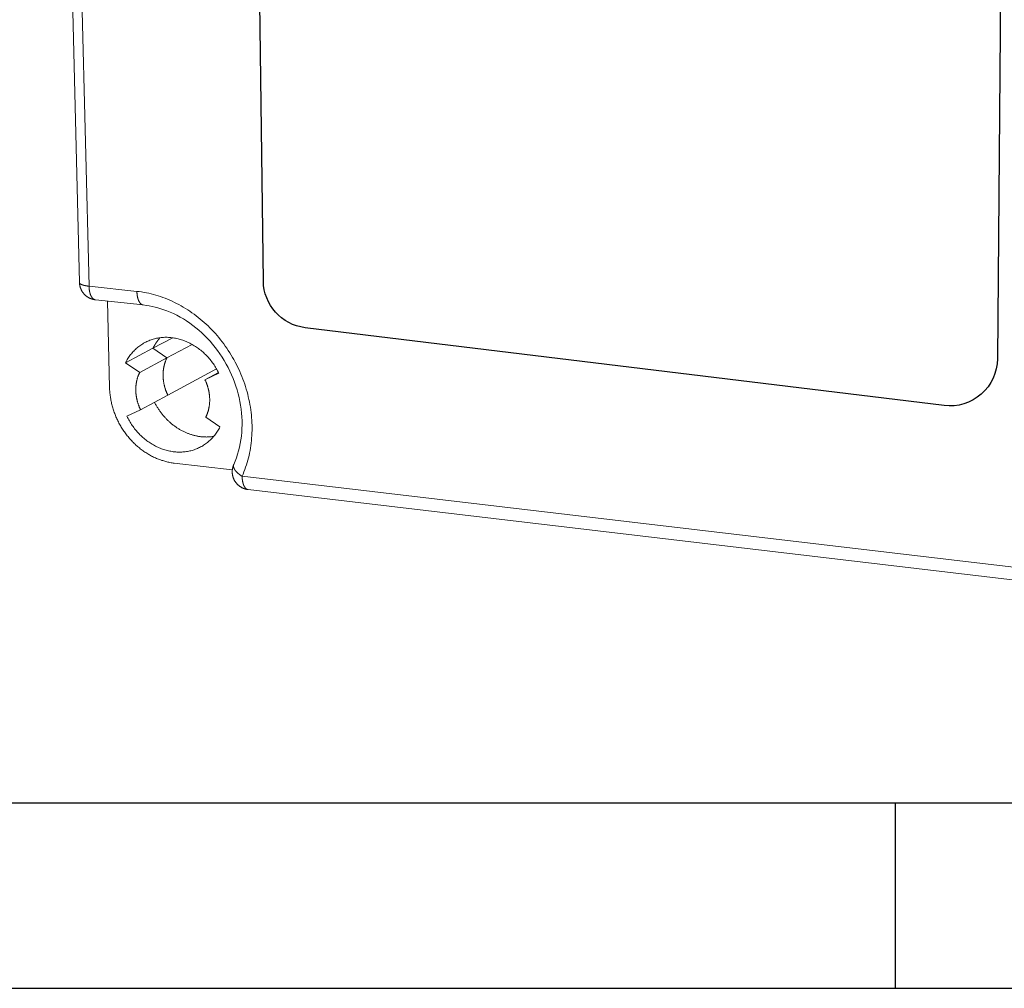
# Model space of a CAD drawing. Units: millimetres. Extents: x 701 to 1153, y 700 to 999.
# Drawn here: x 780 to 836, y 700 to 755 of the extents above; entities that cross this region are included whole.
import ezdxf

# ---------------------------------------------------------------- set-up
doc = ezdxf.new("R2010")
doc.units = ezdxf.units.MM

msp = doc.modelspace()

# ---------------------------------------------------------------- linework, layer by layer
at = {"color": 0, "linetype": 'Continuous', "lineweight": 0, "extrusion": (-0.379918, -0.202487, 0.902586)}
for p, q in [((783.622, 739.779), (782.522, 784.405)), ((784.16, 739.57), (783.07, 784.282)), ((786.855, 739.28), (784.16, 739.57)), ((784.521, 738.806), (787.211, 738.514)), ((785.201, 738.732), (785.317, 733.862)), ((788.883, 736.667), (787.758, 736.074)), ((786.218, 735.262), (787.758, 736.074)), ((787.758, 736.074), (788.547, 735.538)), ((788.547, 735.538), (787.758, 736.074)), ((789.967, 736.293), (788.547, 735.538)), ((787.012, 734.722), (788.547, 735.538)), ((786.218, 735.262), (787.012, 734.722)), ((791.332, 734.929), (788.593, 733.444)), ((790.686, 734.31), (791.444, 734.722)), ((790.686, 734.31), (791.467, 734.675)), ((787.06, 732.613), (788.593, 733.444)), ((787.06, 732.613), (786.288, 732.252)), ((791.529, 731.65), (790.73, 732.193)), ((788.952, 729.613), (792.226, 729.229)), ((836.361, 723.746), (792.778, 728.87)), ((836.614, 722.981), (793.11, 728.128))]:
    msp.add_line(p, q, dxfattribs=at)
for p, q in [((725.104, 710.501), (1142.915, 710.501)), ((725.104, 710.501), (829.557, 710.501)), ((829.557, 700.056), (829.557, 710.501)), ((700.731, 700.056), (1153.361, 700.056))]:
    msp.add_line(p, q)
msp.add_lwpolyline([(796.26, 783.894), (833.117, 781.878, -0.400659), (835.648, 779.182), (835.293, 735.486, -0.447788), (832.291, 732.849), (796.326, 737.236, -0.375382), (793.973, 739.86), (793.436, 781.185, -0.43416)], format="xyb", close=True)
at = {"color": 0, "linetype": 'Continuous', "lineweight": 0}
for points in [[(784.16, 739.57), (784.15, 739.571), (784.14, 739.572), (784.13, 739.573), (784.12, 739.574), (784.11, 739.575), (784.1, 739.577), (784.091, 739.578), (784.081, 739.579), (784.071, 739.581), (784.062, 739.582), (784.052, 739.583), (784.043, 739.585), (784.034, 739.586), (784.025, 739.588), (784.015, 739.589), (784.006, 739.591), (783.997, 739.592), (783.989, 739.594), (783.98, 739.596), (783.971, 739.597), (783.962, 739.599), (783.954, 739.601), (783.945, 739.602), (783.937, 739.604), (783.929, 739.606), (783.921, 739.608), (783.913, 739.61), (783.905, 739.611), (783.897, 739.613), (783.889, 739.615), (783.881, 739.617), (783.874, 739.619), (783.866, 739.621), (783.859, 739.623), (783.851, 739.625), (783.844, 739.627), (783.837, 739.629), (783.83, 739.631), (783.823, 739.634), (783.816, 739.636), (783.81, 739.638), (783.803, 739.64), (783.796, 739.642), (783.79, 739.645), (783.784, 739.647), (783.778, 739.649), (783.772, 739.651), (783.766, 739.654), (783.76, 739.656), (783.754, 739.658), (783.749, 739.661), (783.743, 739.663), (783.738, 739.666), (783.732, 739.668), (783.727, 739.67), (783.722, 739.673), (783.717, 739.675), (783.713, 739.678), (783.708, 739.68), (783.703, 739.683), (783.699, 739.685), (783.695, 739.688), (783.69, 739.691), (783.686, 739.693), (783.682, 739.696), (783.679, 739.698), (783.675, 739.701), (783.671, 739.704), (783.668, 739.706), (783.664, 739.709), (783.661, 739.712), (783.658, 739.714), (783.655, 739.717), (783.652, 739.72), (783.65, 739.723), (783.647, 739.725), (783.645, 739.728), (783.642, 739.731), (783.64, 739.734), (783.638, 739.736), (783.636, 739.739), (783.634, 739.742), (783.633, 739.745), (783.631, 739.748), (783.63, 739.75), (783.628, 739.753), (783.627, 739.756), (783.626, 739.759), (783.625, 739.762), (783.624, 739.765), (783.624, 739.768), (783.623, 739.77), (783.623, 739.773), (783.623, 739.776), (783.622, 739.779)], [(784.521, 738.806), (784.506, 738.807), (784.491, 738.809), (784.476, 738.812), (784.461, 738.814), (784.446, 738.817), (784.431, 738.82), (784.416, 738.823), (784.401, 738.826), (784.386, 738.83), (784.371, 738.833), (784.356, 738.837), (784.342, 738.842), (784.327, 738.846), (784.313, 738.851), (784.298, 738.856), (784.284, 738.861), (784.269, 738.866), (784.255, 738.872), (784.241, 738.877), (784.227, 738.883), (784.213, 738.89), (784.199, 738.896), (784.186, 738.903), (784.172, 738.909), (784.158, 738.916), (784.145, 738.924), (784.132, 738.931), (784.118, 738.939), (784.105, 738.946), (784.092, 738.954), (784.08, 738.963), (784.067, 738.971), (784.054, 738.98), (784.042, 738.988), (784.029, 738.997), (784.017, 739.006), (784.005, 739.016), (783.993, 739.025), (783.982, 739.035), (783.97, 739.045), (783.959, 739.055), (783.947, 739.065), (783.936, 739.075), (783.925, 739.086), (783.914, 739.097), (783.904, 739.107), (783.893, 739.118), (783.883, 739.13), (783.873, 739.141), (783.863, 739.152), (783.853, 739.164), (783.843, 739.176), (783.834, 739.188), (783.825, 739.2), (783.816, 739.212), (783.807, 739.224), (783.798, 739.237), (783.789, 739.249), (783.781, 739.262), (783.773, 739.275), (783.765, 739.288), (783.757, 739.301), (783.75, 739.314), (783.742, 739.328), (783.735, 739.341), (783.728, 739.355), (783.722, 739.368), (783.715, 739.382), (783.709, 739.396), (783.703, 739.41), (783.697, 739.424), (783.691, 739.438), (783.686, 739.452), (783.681, 739.466), (783.676, 739.481), (783.671, 739.495), (783.666, 739.51), (783.662, 739.524), (783.658, 739.539), (783.654, 739.554), (783.65, 739.568), (783.647, 739.583), (783.643, 739.598), (783.64, 739.613), (783.638, 739.628), (783.635, 739.643), (783.633, 739.658), (783.631, 739.673), (783.629, 739.688), (783.627, 739.703), (783.626, 739.718), (783.625, 739.733), (783.624, 739.749), (783.623, 739.764), (783.622, 739.779)], [(784.521, 738.806), (784.515, 738.806), (784.509, 738.807), (784.503, 738.809), (784.496, 738.81), (784.49, 738.811), (784.484, 738.813), (784.478, 738.815), (784.472, 738.817), (784.466, 738.819), (784.46, 738.821), (784.454, 738.824), (784.448, 738.827), (784.443, 738.83), (784.437, 738.833), (784.431, 738.836), (784.425, 738.84), (784.419, 738.843), (784.414, 738.847), (784.408, 738.851), (784.402, 738.855), (784.397, 738.859), (784.391, 738.864), (784.386, 738.869), (784.381, 738.874), (784.375, 738.879), (784.37, 738.884), (784.365, 738.889), (784.359, 738.895), (784.354, 738.9), (784.349, 738.906), (784.344, 738.912), (784.339, 738.918), (784.334, 738.925), (784.329, 738.931), (784.324, 738.938), (784.319, 738.945), (784.314, 738.952), (784.31, 738.959), (784.305, 738.966), (784.301, 738.973), (784.296, 738.981), (784.292, 738.989), (784.287, 738.997), (784.283, 739.005), (784.279, 739.013), (784.274, 739.021), (784.27, 739.03), (784.266, 739.038), (784.262, 739.047), (784.258, 739.056), (784.254, 739.065), (784.25, 739.074), (784.247, 739.083), (784.243, 739.093), (784.24, 739.102), (784.236, 739.112), (784.233, 739.122), (784.229, 739.132), (784.226, 739.142), (784.223, 739.152), (784.219, 739.163), (784.216, 739.173), (784.213, 739.183), (784.21, 739.194), (784.208, 739.205), (784.205, 739.216), (784.202, 739.227), (784.2, 739.238), (784.197, 739.249), (784.195, 739.26), (784.192, 739.272), (784.19, 739.283), (784.188, 739.295), (784.185, 739.307), (784.183, 739.318), (784.181, 739.33), (784.18, 739.342), (784.178, 739.354), (784.176, 739.366), (784.174, 739.378), (784.173, 739.391), (784.171, 739.403), (784.17, 739.416), (784.169, 739.428), (784.167, 739.441), (784.166, 739.453), (784.165, 739.466), (784.164, 739.479), (784.163, 739.492), (784.163, 739.504), (784.162, 739.517), (784.161, 739.53), (784.161, 739.543), (784.16, 739.556), (784.16, 739.57)], [(792.778, 728.87), (792.832, 728.995), (792.883, 729.121), (792.931, 729.249), (792.977, 729.378), (793.02, 729.509), (793.061, 729.641), (793.099, 729.774), (793.134, 729.909), (793.166, 730.044), (793.195, 730.181), (793.222, 730.319), (793.246, 730.458), (793.267, 730.598), (793.285, 730.738), (793.301, 730.88), (793.313, 731.022), (793.323, 731.165), (793.33, 731.309), (793.334, 731.453), (793.335, 731.597), (793.334, 731.742), (793.329, 731.887), (793.322, 732.033), (793.311, 732.179), (793.298, 732.324), (793.282, 732.47), (793.264, 732.616), (793.242, 732.762), (793.217, 732.908), (793.19, 733.054), (793.16, 733.199), (793.127, 733.344), (793.092, 733.489), (793.053, 733.633), (793.012, 733.777), (792.968, 733.92), (792.922, 734.062), (792.873, 734.204), (792.821, 734.345), (792.766, 734.485), (792.709, 734.624), (792.65, 734.762), (792.587, 734.899), (792.523, 735.035), (792.455, 735.17), (792.386, 735.304), (792.314, 735.436), (792.239, 735.567), (792.162, 735.697), (792.083, 735.825), (792.001, 735.951), (791.917, 736.076), (791.831, 736.2), (791.743, 736.321), (791.653, 736.441), (791.56, 736.559), (791.466, 736.676), (791.37, 736.79), (791.271, 736.902), (791.171, 737.012), (791.068, 737.121), (790.964, 737.227), (790.859, 737.331), (790.751, 737.432), (790.642, 737.532), (790.531, 737.629), (790.418, 737.724), (790.304, 737.816), (790.189, 737.906), (790.072, 737.993), (789.954, 738.078), (789.834, 738.161), (789.713, 738.24), (789.591, 738.317), (789.468, 738.392), (789.344, 738.464), (789.219, 738.533), (789.092, 738.599), (788.965, 738.662), (788.837, 738.723), (788.708, 738.781), (788.579, 738.836), (788.449, 738.888), (788.318, 738.937), (788.186, 738.983), (788.054, 739.026), (787.922, 739.067), (787.789, 739.104), (787.656, 739.138), (787.523, 739.169), (787.389, 739.198), (787.256, 739.223), (787.122, 739.245), (786.988, 739.264), (786.855, 739.28)], [(787.211, 738.514), (787.205, 738.515), (787.199, 738.516), (787.193, 738.517), (787.187, 738.518), (787.181, 738.52), (787.175, 738.522), (787.169, 738.523), (787.163, 738.525), (787.157, 738.528), (787.151, 738.53), (787.145, 738.533), (787.139, 738.535), (787.133, 738.538), (787.128, 738.541), (787.122, 738.545), (787.116, 738.548), (787.11, 738.552), (787.105, 738.556), (787.099, 738.56), (787.094, 738.564), (787.088, 738.568), (787.083, 738.573), (787.077, 738.577), (787.072, 738.582), (787.067, 738.587), (787.061, 738.592), (787.056, 738.598), (787.051, 738.603), (787.046, 738.609), (787.041, 738.615), (787.036, 738.621), (787.031, 738.627), (787.026, 738.633), (787.021, 738.64), (787.016, 738.647), (787.011, 738.653), (787.007, 738.66), (787.002, 738.667), (786.998, 738.675), (786.993, 738.682), (786.989, 738.69), (786.984, 738.698), (786.98, 738.706), (786.976, 738.714), (786.971, 738.722), (786.967, 738.73), (786.963, 738.739), (786.959, 738.747), (786.955, 738.756), (786.951, 738.765), (786.947, 738.774), (786.944, 738.783), (786.94, 738.792), (786.936, 738.802), (786.933, 738.812), (786.929, 738.821), (786.926, 738.831), (786.923, 738.841), (786.919, 738.851), (786.916, 738.861), (786.913, 738.872), (786.91, 738.882), (786.907, 738.893), (786.904, 738.903), (786.901, 738.914), (786.899, 738.925), (786.896, 738.936), (786.893, 738.947), (786.891, 738.958), (786.888, 738.97), (786.886, 738.981), (786.884, 738.993), (786.882, 739.004), (786.88, 739.016), (786.878, 739.028), (786.876, 739.04), (786.874, 739.052), (786.872, 739.064), (786.87, 739.076), (786.869, 739.088), (786.867, 739.1), (786.866, 739.113), (786.864, 739.125), (786.863, 739.138), (786.862, 739.15), (786.861, 739.163), (786.86, 739.176), (786.859, 739.189), (786.858, 739.201), (786.857, 739.214), (786.857, 739.227), (786.856, 739.24), (786.855, 739.253), (786.855, 739.267), (786.855, 739.28)], [(791.467, 734.675), (791.433, 734.743), (791.398, 734.811), (791.361, 734.878), (791.323, 734.944), (791.284, 735.009), (791.244, 735.073), (791.202, 735.137), (791.159, 735.2), (791.115, 735.261), (791.07, 735.322), (791.023, 735.382), (790.976, 735.441), (790.927, 735.499), (790.877, 735.556), (790.827, 735.611), (790.775, 735.666), (790.722, 735.719), (790.669, 735.771), (790.614, 735.823), (790.558, 735.872), (790.502, 735.921), (790.445, 735.968), (790.387, 736.014), (790.328, 736.059), (790.268, 736.102), (790.208, 736.144), (790.147, 736.184), (790.085, 736.223), (790.023, 736.261), (789.96, 736.297), (789.896, 736.332), (789.832, 736.365), (789.768, 736.397), (789.703, 736.427), (789.637, 736.455), (789.572, 736.482), (789.506, 736.508), (789.439, 736.532), (789.372, 736.554), (789.305, 736.575), (789.238, 736.594), (789.171, 736.611), (789.103, 736.627), (789.035, 736.641), (788.968, 736.653), (788.9, 736.664), (788.832, 736.673), (788.764, 736.681), (788.697, 736.687), (788.629, 736.691), (788.562, 736.693), (788.494, 736.694), (788.427, 736.693), (788.36, 736.69), (788.294, 736.686), (788.227, 736.68), (788.162, 736.672), (788.096, 736.663), (788.031, 736.652), (787.966, 736.64), (787.902, 736.625), (787.838, 736.609), (787.775, 736.592), (787.712, 736.573), (787.65, 736.552), (787.589, 736.529), (787.528, 736.505), (787.469, 736.48), (787.409, 736.453), (787.351, 736.424), (787.293, 736.394), (787.236, 736.362), (787.18, 736.329), (787.125, 736.294), (787.071, 736.258), (787.018, 736.221), (786.966, 736.182), (786.914, 736.141), (786.864, 736.099), (786.815, 736.056), (786.767, 736.012), (786.72, 735.966), (786.674, 735.919), (786.629, 735.87), (786.585, 735.821), (786.543, 735.77), (786.502, 735.718), (786.462, 735.665), (786.423, 735.61), (786.386, 735.555), (786.349, 735.498), (786.315, 735.441), (786.281, 735.382), (786.249, 735.323), (786.218, 735.262)], [(788.162, 736.672), (788.157, 736.667), (788.152, 736.661), (788.147, 736.656), (788.142, 736.65), (788.137, 736.644), (788.132, 736.639), (788.127, 736.633), (788.122, 736.627), (788.117, 736.621), (788.112, 736.616), (788.107, 736.61), (788.103, 736.604), (788.098, 736.598), (788.093, 736.592), (788.088, 736.587), (788.083, 736.581), (788.079, 736.575), (788.074, 736.569), (788.069, 736.563), (788.064, 736.557), (788.06, 736.551), (788.055, 736.545), (788.05, 736.539), (788.046, 736.534), (788.041, 736.528), (788.036, 736.522), (788.032, 736.516), (788.027, 736.51), (788.023, 736.503), (788.018, 736.497), (788.014, 736.491), (788.009, 736.485), (788.005, 736.479), (788, 736.473), (787.996, 736.467), (787.991, 736.461), (787.987, 736.455), (787.982, 736.448), (787.978, 736.442), (787.973, 736.436), (787.969, 736.43), (787.965, 736.424), (787.96, 736.417), (787.956, 736.411), (787.952, 736.405), (787.947, 736.398), (787.943, 736.392), (787.939, 736.386), (787.935, 736.38), (787.93, 736.373), (787.926, 736.367), (787.922, 736.36), (787.918, 736.354), (787.914, 736.348), (787.909, 736.341), (787.905, 736.335), (787.901, 736.328), (787.897, 736.322), (787.893, 736.315), (787.889, 736.309), (787.885, 736.302), (787.881, 736.296), (787.877, 736.289), (787.873, 736.283), (787.869, 736.276), (787.865, 736.27), (787.861, 736.263), (787.857, 736.257), (787.853, 736.25), (787.849, 736.243), (787.845, 736.237), (787.842, 736.23), (787.838, 736.223), (787.834, 736.217), (787.83, 736.21), (787.826, 736.203), (787.823, 736.197), (787.819, 736.19), (787.815, 736.183), (787.811, 736.176), (787.808, 736.17), (787.804, 736.163), (787.8, 736.156), (787.797, 736.149), (787.793, 736.142), (787.789, 736.136), (787.786, 736.129), (787.782, 736.122), (787.779, 736.115), (787.775, 736.108), (787.772, 736.101), (787.768, 736.094), (787.765, 736.087), (787.761, 736.081), (787.758, 736.074)], [(787.758, 736.074), (787.761, 736.081), (787.765, 736.087), (787.768, 736.094), (787.772, 736.101), (787.775, 736.108), (787.779, 736.115), (787.782, 736.122), (787.786, 736.129), (787.789, 736.136), (787.793, 736.142), (787.797, 736.149), (787.8, 736.156), (787.804, 736.163), (787.808, 736.17), (787.811, 736.176), (787.815, 736.183), (787.819, 736.19), (787.823, 736.197), (787.826, 736.203), (787.83, 736.21), (787.834, 736.217), (787.838, 736.223), (787.842, 736.23), (787.845, 736.237), (787.849, 736.243), (787.853, 736.25), (787.857, 736.257), (787.861, 736.263), (787.865, 736.27), (787.869, 736.276), (787.873, 736.283), (787.877, 736.289), (787.881, 736.296), (787.885, 736.302), (787.889, 736.309), (787.893, 736.315), (787.897, 736.322), (787.901, 736.328), (787.905, 736.335), (787.909, 736.341), (787.914, 736.348), (787.918, 736.354), (787.922, 736.36), (787.926, 736.367), (787.93, 736.373), (787.935, 736.38), (787.939, 736.386), (787.943, 736.392), (787.947, 736.398), (787.952, 736.405), (787.956, 736.411), (787.96, 736.417), (787.965, 736.424), (787.969, 736.43), (787.973, 736.436), (787.978, 736.442), (787.982, 736.448), (787.987, 736.455), (787.991, 736.461), (787.996, 736.467), (788, 736.473), (788.005, 736.479), (788.009, 736.485), (788.014, 736.491), (788.018, 736.497), (788.023, 736.503), (788.027, 736.51), (788.032, 736.516), (788.036, 736.522), (788.041, 736.528), (788.046, 736.534), (788.05, 736.539), (788.055, 736.545), (788.06, 736.551), (788.064, 736.557), (788.069, 736.563), (788.074, 736.569), (788.079, 736.575), (788.083, 736.581), (788.088, 736.587), (788.093, 736.592), (788.098, 736.598), (788.103, 736.604), (788.107, 736.61), (788.112, 736.616), (788.117, 736.621), (788.122, 736.627), (788.127, 736.633), (788.132, 736.639), (788.137, 736.644), (788.142, 736.65), (788.147, 736.656), (788.152, 736.661), (788.157, 736.667), (788.162, 736.672)], [(788.547, 735.538), (788.537, 735.519), (788.528, 735.499), (788.519, 735.48), (788.51, 735.46), (788.502, 735.44), (788.493, 735.421), (788.485, 735.401), (788.477, 735.381), (788.469, 735.36), (788.462, 735.34), (788.454, 735.32), (788.447, 735.299), (788.44, 735.278), (788.433, 735.258), (788.427, 735.237), (788.42, 735.216), (788.414, 735.195), (788.408, 735.174), (788.402, 735.152), (788.397, 735.131), (788.391, 735.11), (788.386, 735.088), (788.381, 735.066), (788.377, 735.045), (788.372, 735.023), (788.368, 735.001), (788.364, 734.979), (788.36, 734.957), (788.356, 734.935), (788.353, 734.913), (788.35, 734.891), (788.347, 734.869), (788.344, 734.846), (788.342, 734.824), (788.339, 734.801), (788.337, 734.779), (788.335, 734.756), (788.334, 734.734), (788.332, 734.711), (788.331, 734.689), (788.33, 734.666), (788.329, 734.643), (788.328, 734.62), (788.328, 734.598), (788.328, 734.575), (788.328, 734.552), (788.328, 734.529), (788.329, 734.506), (788.33, 734.483), (788.331, 734.46), (788.332, 734.437), (788.333, 734.414), (788.335, 734.391), (788.336, 734.368), (788.338, 734.345), (788.341, 734.322), (788.343, 734.299), (788.346, 734.276), (788.349, 734.253), (788.352, 734.23), (788.355, 734.207), (788.359, 734.183), (788.363, 734.16), (788.367, 734.137), (788.371, 734.114), (788.375, 734.091), (788.38, 734.068), (788.385, 734.046), (788.39, 734.023), (788.395, 734), (788.4, 733.977), (788.406, 733.954), (788.412, 733.931), (788.418, 733.909), (788.424, 733.886), (788.431, 733.863), (788.437, 733.841), (788.444, 733.818), (788.452, 733.796), (788.459, 733.773), (788.466, 733.751), (788.474, 733.728), (788.482, 733.706), (788.49, 733.684), (788.499, 733.662), (788.507, 733.639), (788.516, 733.617), (788.525, 733.595), (788.534, 733.574), (788.543, 733.552), (788.553, 733.53), (788.563, 733.508), (788.572, 733.487), (788.583, 733.465), (788.593, 733.444)], [(788.593, 733.444), (788.583, 733.465), (788.572, 733.487), (788.563, 733.508), (788.553, 733.53), (788.543, 733.552), (788.534, 733.574), (788.525, 733.595), (788.516, 733.617), (788.507, 733.639), (788.499, 733.662), (788.49, 733.684), (788.482, 733.706), (788.474, 733.728), (788.466, 733.751), (788.459, 733.773), (788.452, 733.796), (788.444, 733.818), (788.437, 733.841), (788.431, 733.863), (788.424, 733.886), (788.418, 733.909), (788.412, 733.931), (788.406, 733.954), (788.4, 733.977), (788.395, 734), (788.39, 734.023), (788.385, 734.046), (788.38, 734.068), (788.375, 734.091), (788.371, 734.114), (788.367, 734.137), (788.363, 734.16), (788.359, 734.183), (788.355, 734.207), (788.352, 734.23), (788.349, 734.253), (788.346, 734.276), (788.343, 734.299), (788.341, 734.322), (788.338, 734.345), (788.336, 734.368), (788.335, 734.391), (788.333, 734.414), (788.332, 734.437), (788.331, 734.46), (788.33, 734.483), (788.329, 734.506), (788.328, 734.529), (788.328, 734.552), (788.328, 734.575), (788.328, 734.598), (788.328, 734.62), (788.329, 734.643), (788.33, 734.666), (788.331, 734.689), (788.332, 734.711), (788.334, 734.734), (788.335, 734.756), (788.337, 734.779), (788.339, 734.801), (788.342, 734.824), (788.344, 734.846), (788.347, 734.869), (788.35, 734.891), (788.353, 734.913), (788.356, 734.935), (788.36, 734.957), (788.364, 734.979), (788.368, 735.001), (788.372, 735.023), (788.377, 735.045), (788.381, 735.066), (788.386, 735.088), (788.391, 735.11), (788.397, 735.131), (788.402, 735.152), (788.408, 735.174), (788.414, 735.195), (788.42, 735.216), (788.427, 735.237), (788.433, 735.258), (788.44, 735.278), (788.447, 735.299), (788.454, 735.32), (788.462, 735.34), (788.469, 735.36), (788.477, 735.381), (788.485, 735.401), (788.493, 735.421), (788.502, 735.44), (788.51, 735.46), (788.519, 735.48), (788.528, 735.499), (788.537, 735.519), (788.547, 735.538)], [(787.012, 734.722), (787.003, 734.703), (786.993, 734.683), (786.984, 734.663), (786.976, 734.644), (786.967, 734.624), (786.958, 734.604), (786.95, 734.584), (786.942, 734.563), (786.934, 734.543), (786.927, 734.523), (786.919, 734.502), (786.912, 734.481), (786.905, 734.461), (786.898, 734.44), (786.892, 734.419), (786.885, 734.398), (786.879, 734.376), (786.873, 734.355), (786.867, 734.334), (786.862, 734.312), (786.856, 734.291), (786.851, 734.269), (786.846, 734.247), (786.842, 734.225), (786.837, 734.204), (786.833, 734.182), (786.829, 734.159), (786.825, 734.137), (786.821, 734.115), (786.818, 734.093), (786.815, 734.071), (786.812, 734.048), (786.809, 734.026), (786.806, 734.003), (786.804, 733.981), (786.802, 733.958), (786.8, 733.935), (786.798, 733.913), (786.797, 733.89), (786.796, 733.867), (786.795, 733.844), (786.794, 733.821), (786.793, 733.798), (786.793, 733.775), (786.793, 733.752), (786.793, 733.729), (786.793, 733.706), (786.794, 733.683), (786.795, 733.66), (786.796, 733.637), (786.797, 733.614), (786.798, 733.59), (786.8, 733.567), (786.802, 733.544), (786.804, 733.521), (786.806, 733.498), (786.809, 733.474), (786.811, 733.451), (786.814, 733.428), (786.817, 733.405), (786.821, 733.381), (786.824, 733.358), (786.828, 733.335), (786.832, 733.312), (786.836, 733.289), (786.841, 733.266), (786.845, 733.242), (786.85, 733.219), (786.855, 733.196), (786.861, 733.173), (786.866, 733.15), (786.872, 733.127), (786.878, 733.104), (786.884, 733.081), (786.89, 733.059), (786.897, 733.036), (786.904, 733.013), (786.911, 732.99), (786.918, 732.967), (786.925, 732.945), (786.933, 732.922), (786.941, 732.9), (786.949, 732.877), (786.957, 732.855), (786.965, 732.833), (786.974, 732.81), (786.983, 732.788), (786.992, 732.766), (787.001, 732.744), (787.01, 732.722), (787.02, 732.7), (787.03, 732.678), (787.04, 732.657), (787.05, 732.635), (787.06, 732.613)], [(788.952, 729.613), (788.894, 729.62), (788.835, 729.629), (788.776, 729.638), (788.717, 729.649), (788.658, 729.661), (788.6, 729.673), (788.541, 729.687), (788.483, 729.702), (788.424, 729.717), (788.366, 729.734), (788.308, 729.752), (788.25, 729.77), (788.192, 729.79), (788.135, 729.811), (788.077, 729.833), (788.02, 729.855), (787.963, 729.879), (787.907, 729.904), (787.85, 729.929), (787.794, 729.956), (787.738, 729.984), (787.683, 730.012), (787.628, 730.042), (787.573, 730.072), (787.518, 730.103), (787.464, 730.135), (787.41, 730.169), (787.357, 730.203), (787.304, 730.237), (787.252, 730.273), (787.2, 730.31), (787.148, 730.347), (787.097, 730.386), (787.047, 730.425), (786.996, 730.465), (786.947, 730.506), (786.898, 730.547), (786.849, 730.59), (786.801, 730.633), (786.754, 730.677), (786.707, 730.721), (786.661, 730.767), (786.615, 730.813), (786.57, 730.86), (786.526, 730.907), (786.482, 730.956), (786.439, 731.005), (786.396, 731.054), (786.355, 731.105), (786.314, 731.156), (786.273, 731.207), (786.233, 731.259), (786.195, 731.312), (786.156, 731.365), (786.119, 731.419), (786.082, 731.474), (786.046, 731.529), (786.011, 731.584), (785.976, 731.64), (785.943, 731.697), (785.91, 731.754), (785.878, 731.811), (785.847, 731.869), (785.816, 731.928), (785.787, 731.986), (785.758, 732.045), (785.73, 732.105), (785.703, 732.165), (785.677, 732.225), (785.652, 732.286), (785.627, 732.347), (785.604, 732.408), (785.581, 732.47), (785.559, 732.531), (785.538, 732.593), (785.518, 732.656), (785.499, 732.718), (785.481, 732.781), (785.464, 732.844), (785.448, 732.907), (785.432, 732.97), (785.418, 733.034), (785.404, 733.097), (785.392, 733.161), (785.38, 733.224), (785.37, 733.288), (785.36, 733.352), (785.351, 733.416), (785.343, 733.479), (785.337, 733.543), (785.331, 733.607), (785.326, 733.671), (785.322, 733.735), (785.319, 733.798), (785.317, 733.862)], [(790.73, 732.193), (790.739, 732.213), (790.749, 732.232), (790.758, 732.252), (790.767, 732.272), (790.775, 732.292), (790.784, 732.312), (790.792, 732.332), (790.8, 732.352), (790.808, 732.372), (790.816, 732.393), (790.824, 732.413), (790.831, 732.434), (790.838, 732.455), (790.845, 732.476), (790.852, 732.497), (790.858, 732.518), (790.865, 732.539), (790.871, 732.561), (790.877, 732.582), (790.882, 732.604), (790.888, 732.625), (790.893, 732.647), (790.898, 732.669), (790.903, 732.691), (790.907, 732.712), (790.912, 732.735), (790.916, 732.757), (790.92, 732.779), (790.923, 732.801), (790.927, 732.823), (790.93, 732.846), (790.933, 732.868), (790.936, 732.891), (790.939, 732.913), (790.941, 732.936), (790.943, 732.959), (790.945, 732.982), (790.947, 733.004), (790.948, 733.027), (790.95, 733.05), (790.951, 733.073), (790.952, 733.096), (790.952, 733.119), (790.953, 733.142), (790.953, 733.165), (790.953, 733.188), (790.952, 733.212), (790.952, 733.235), (790.951, 733.258), (790.95, 733.281), (790.949, 733.305), (790.948, 733.328), (790.946, 733.351), (790.944, 733.374), (790.942, 733.398), (790.94, 733.421), (790.938, 733.444), (790.935, 733.468), (790.932, 733.491), (790.929, 733.514), (790.926, 733.538), (790.922, 733.561), (790.918, 733.584), (790.914, 733.608), (790.91, 733.631), (790.906, 733.654), (790.901, 733.677), (790.896, 733.7), (790.891, 733.724), (790.886, 733.747), (790.88, 733.77), (790.875, 733.793), (790.869, 733.816), (790.862, 733.839), (790.856, 733.862), (790.85, 733.885), (790.843, 733.908), (790.836, 733.931), (790.829, 733.954), (790.821, 733.976), (790.814, 733.999), (790.806, 734.022), (790.798, 734.044), (790.789, 734.067), (790.781, 734.089), (790.772, 734.112), (790.764, 734.134), (790.754, 734.156), (790.745, 734.178), (790.736, 734.2), (790.726, 734.222), (790.716, 734.244), (790.706, 734.266), (790.696, 734.288), (790.686, 734.31)], [(787.847, 733.04), (787.868, 732.999), (787.889, 732.959), (787.91, 732.919), (787.933, 732.879), (787.955, 732.839), (787.978, 732.8), (788.002, 732.761), (788.026, 732.722), (788.05, 732.684), (788.075, 732.646), (788.1, 732.608), (788.126, 732.571), (788.152, 732.534), (788.179, 732.497), (788.206, 732.46), (788.233, 732.424), (788.261, 732.389), (788.289, 732.353), (788.318, 732.318), (788.347, 732.284), (788.377, 732.249), (788.406, 732.215), (788.437, 732.182), (788.467, 732.149), (788.498, 732.116), (788.529, 732.084), (788.561, 732.052), (788.593, 732.021), (788.625, 731.99), (788.658, 731.959), (788.691, 731.929), (788.725, 731.899), (788.758, 731.87), (788.792, 731.841), (788.826, 731.813), (788.861, 731.785), (788.896, 731.758), (788.931, 731.731), (788.967, 731.705), (789.002, 731.679), (789.038, 731.653), (789.074, 731.628), (789.111, 731.604), (789.148, 731.58), (789.185, 731.557), (789.222, 731.534), (789.259, 731.512), (789.297, 731.49), (789.335, 731.469), (789.373, 731.448), (789.411, 731.428), (789.45, 731.408), (789.488, 731.389), (789.527, 731.37), (789.566, 731.352), (789.605, 731.335), (789.644, 731.318), (789.684, 731.302), (789.723, 731.286), (789.763, 731.271), (789.803, 731.256), (789.843, 731.242), (789.883, 731.229), (789.923, 731.216), (789.963, 731.203), (790.004, 731.192), (790.044, 731.181), (790.085, 731.17), (790.125, 731.16), (790.166, 731.151), (790.206, 731.142), (790.247, 731.134), (790.288, 731.126), (790.328, 731.12), (790.369, 731.113), (790.41, 731.107), (790.451, 731.102), (790.491, 731.098), (790.532, 731.094), (790.573, 731.091), (790.613, 731.088), (790.654, 731.086), (790.695, 731.084), (790.735, 731.084), (790.776, 731.083), (790.816, 731.084), (790.856, 731.085), (790.897, 731.086), (790.937, 731.088), (790.977, 731.091), (791.017, 731.095), (791.057, 731.099), (791.096, 731.103), (791.136, 731.108), (791.175, 731.114)], [(791.175, 731.114), (791.136, 731.108), (791.096, 731.103), (791.057, 731.099), (791.017, 731.095), (790.977, 731.091), (790.937, 731.088), (790.897, 731.086), (790.856, 731.085), (790.816, 731.084), (790.776, 731.083), (790.735, 731.084), (790.695, 731.084), (790.654, 731.086), (790.613, 731.088), (790.573, 731.091), (790.532, 731.094), (790.491, 731.098), (790.451, 731.102), (790.41, 731.107), (790.369, 731.113), (790.328, 731.12), (790.288, 731.126), (790.247, 731.134), (790.206, 731.142), (790.166, 731.151), (790.125, 731.16), (790.085, 731.17), (790.044, 731.181), (790.004, 731.192), (789.963, 731.203), (789.923, 731.216), (789.883, 731.229), (789.843, 731.242), (789.803, 731.256), (789.763, 731.271), (789.723, 731.286), (789.684, 731.302), (789.644, 731.318), (789.605, 731.335), (789.566, 731.352), (789.527, 731.37), (789.488, 731.389), (789.45, 731.408), (789.411, 731.428), (789.373, 731.448), (789.335, 731.469), (789.297, 731.49), (789.259, 731.512), (789.222, 731.534), (789.185, 731.557), (789.148, 731.58), (789.111, 731.604), (789.074, 731.628), (789.038, 731.653), (789.002, 731.679), (788.967, 731.705), (788.931, 731.731), (788.896, 731.758), (788.861, 731.785), (788.826, 731.813), (788.792, 731.841), (788.758, 731.87), (788.725, 731.899), (788.691, 731.929), (788.658, 731.959), (788.625, 731.99), (788.593, 732.021), (788.561, 732.052), (788.529, 732.084), (788.498, 732.116), (788.467, 732.149), (788.437, 732.182), (788.406, 732.215), (788.377, 732.249), (788.347, 732.284), (788.318, 732.318), (788.289, 732.353), (788.261, 732.389), (788.233, 732.424), (788.206, 732.46), (788.179, 732.497), (788.152, 732.534), (788.126, 732.571), (788.1, 732.608), (788.075, 732.646), (788.05, 732.684), (788.026, 732.722), (788.002, 732.761), (787.978, 732.8), (787.955, 732.839), (787.933, 732.879), (787.91, 732.919), (787.889, 732.959), (787.868, 732.999), (787.847, 733.04)], [(786.288, 732.252), (786.322, 732.184), (786.357, 732.117), (786.393, 732.051), (786.431, 731.986), (786.47, 731.921), (786.51, 731.857), (786.551, 731.794), (786.594, 731.731), (786.638, 731.67), (786.683, 731.609), (786.729, 731.55), (786.776, 731.491), (786.824, 731.434), (786.873, 731.377), (786.923, 731.322), (786.975, 731.268), (787.027, 731.214), (787.08, 731.162), (787.134, 731.112), (787.19, 731.062), (787.245, 731.014), (787.302, 730.966), (787.36, 730.921), (787.418, 730.876), (787.477, 730.833), (787.537, 730.791), (787.598, 730.751), (787.659, 730.712), (787.721, 730.674), (787.783, 730.638), (787.846, 730.603), (787.91, 730.57), (787.974, 730.538), (788.038, 730.508), (788.103, 730.479), (788.169, 730.452), (788.235, 730.426), (788.301, 730.402), (788.367, 730.379), (788.434, 730.358), (788.5, 730.339), (788.568, 730.321), (788.635, 730.305), (788.702, 730.291), (788.77, 730.278), (788.837, 730.267), (788.905, 730.257), (788.972, 730.249), (789.04, 730.243), (789.107, 730.238), (789.174, 730.236), (789.242, 730.234), (789.309, 730.235), (789.375, 730.237), (789.442, 730.241), (789.508, 730.246), (789.574, 730.253), (789.639, 730.262), (789.705, 730.273), (789.769, 730.285), (789.833, 730.298), (789.897, 730.314), (789.961, 730.331), (790.023, 730.35), (790.085, 730.37), (790.147, 730.392), (790.208, 730.415), (790.268, 730.44), (790.327, 730.467), (790.386, 730.495), (790.444, 730.525), (790.501, 730.556), (790.557, 730.589), (790.613, 730.623), (790.667, 730.659), (790.721, 730.696), (790.773, 730.734), (790.825, 730.774), (790.875, 730.816), (790.925, 730.859), (790.974, 730.903), (791.021, 730.948), (791.067, 730.995), (791.113, 731.043), (791.157, 731.093), (791.2, 731.143), (791.241, 731.195), (791.282, 731.248), (791.321, 731.302), (791.359, 731.358), (791.395, 731.414), (791.431, 731.471), (791.465, 731.53), (791.497, 731.589), (791.529, 731.65)], [(793.11, 728.128), (793.09, 728.131), (793.071, 728.133), (793.051, 728.137), (793.031, 728.14), (793.012, 728.144), (792.993, 728.149), (792.973, 728.154), (792.954, 728.159), (792.935, 728.165), (792.916, 728.171), (792.897, 728.177), (792.878, 728.184), (792.86, 728.191), (792.841, 728.198), (792.823, 728.206), (792.805, 728.214), (792.787, 728.223), (792.769, 728.231), (792.752, 728.241), (792.734, 728.25), (792.717, 728.26), (792.7, 728.27), (792.683, 728.281), (792.667, 728.292), (792.65, 728.303), (792.634, 728.314), (792.618, 728.326), (792.603, 728.338), (792.587, 728.351), (792.572, 728.364), (792.557, 728.377), (792.542, 728.39), (792.528, 728.404), (792.514, 728.418), (792.5, 728.432), (792.486, 728.446), (792.473, 728.461), (792.46, 728.476), (792.447, 728.491), (792.435, 728.507), (792.423, 728.523), (792.411, 728.539), (792.4, 728.555), (792.388, 728.571), (792.378, 728.588), (792.367, 728.605), (792.357, 728.622), (792.347, 728.639), (792.338, 728.657), (792.329, 728.674), (792.32, 728.692), (792.311, 728.71), (792.303, 728.728), (792.296, 728.746), (792.288, 728.765), (792.281, 728.783), (792.275, 728.802), (792.269, 728.821), (792.263, 728.84), (792.257, 728.859), (792.252, 728.878), (792.247, 728.898), (792.243, 728.917), (792.239, 728.936), (792.236, 728.956), (792.232, 728.976), (792.23, 728.995), (792.227, 729.015), (792.225, 729.035), (792.223, 729.055), (792.222, 729.074), (792.221, 729.094), (792.221, 729.114), (792.221, 729.134), (792.221, 729.154), (792.222, 729.174), (792.223, 729.194), (792.224, 729.214), (792.226, 729.233), (792.228, 729.253), (792.231, 729.273), (792.234, 729.293), (792.238, 729.312), (792.241, 729.332), (792.246, 729.351), (792.25, 729.37), (792.255, 729.39), (792.26, 729.409), (792.266, 729.428), (792.272, 729.447), (792.279, 729.466), (792.285, 729.485), (792.293, 729.503), (792.3, 729.522), (792.308, 729.54)], [(792.778, 728.87), (792.767, 728.877), (792.756, 728.884), (792.745, 728.891), (792.735, 728.898), (792.724, 728.905), (792.714, 728.912), (792.703, 728.919), (792.693, 728.926), (792.683, 728.933), (792.673, 728.941), (792.663, 728.948), (792.653, 728.955), (792.643, 728.962), (792.633, 728.97), (792.624, 728.977), (792.614, 728.984), (792.605, 728.992), (792.595, 728.999), (792.586, 729.007), (792.577, 729.014), (792.568, 729.021), (792.56, 729.029), (792.551, 729.036), (792.542, 729.044), (792.534, 729.052), (792.526, 729.059), (792.517, 729.067), (792.509, 729.074), (792.501, 729.082), (792.494, 729.09), (792.486, 729.097), (792.478, 729.105), (792.471, 729.112), (792.464, 729.12), (792.456, 729.128), (792.449, 729.135), (792.443, 729.143), (792.436, 729.151), (792.429, 729.158), (792.423, 729.166), (792.417, 729.173), (792.41, 729.181), (792.404, 729.189), (792.398, 729.196), (792.393, 729.204), (792.387, 729.211), (792.382, 729.219), (792.376, 729.226), (792.371, 729.234), (792.366, 729.241), (792.361, 729.249), (792.357, 729.256), (792.352, 729.264), (792.348, 729.271), (792.344, 729.279), (792.34, 729.286), (792.336, 729.293), (792.332, 729.301), (792.328, 729.308), (792.325, 729.315), (792.322, 729.322), (792.319, 729.33), (792.316, 729.337), (792.313, 729.344), (792.31, 729.351), (792.308, 729.358), (792.306, 729.365), (792.303, 729.372), (792.301, 729.379), (792.3, 729.386), (792.298, 729.392), (792.297, 729.399), (792.295, 729.406), (792.294, 729.413), (792.293, 729.419), (792.292, 729.426), (792.292, 729.432), (792.291, 729.439), (792.291, 729.445), (792.291, 729.452), (792.291, 729.458), (792.291, 729.464), (792.291, 729.47), (792.292, 729.477), (792.292, 729.483), (792.293, 729.489), (792.294, 729.495), (792.295, 729.5), (792.297, 729.506), (792.298, 729.512), (792.3, 729.518), (792.302, 729.523), (792.304, 729.529), (792.306, 729.534), (792.308, 729.54)], [(793.11, 728.128), (793.104, 728.129), (793.098, 728.13), (793.093, 728.131), (793.087, 728.132), (793.081, 728.134), (793.076, 728.135), (793.07, 728.137), (793.064, 728.139), (793.059, 728.141), (793.053, 728.144), (793.048, 728.146), (793.042, 728.149), (793.037, 728.152), (793.031, 728.155), (793.026, 728.158), (793.021, 728.161), (793.015, 728.165), (793.01, 728.168), (793.005, 728.172), (793, 728.176), (792.995, 728.181), (792.989, 728.185), (792.984, 728.189), (792.979, 728.194), (792.974, 728.199), (792.969, 728.204), (792.965, 728.209), (792.96, 728.215), (792.955, 728.22), (792.95, 728.226), (792.946, 728.232), (792.941, 728.238), (792.936, 728.244), (792.932, 728.25), (792.927, 728.257), (792.923, 728.263), (792.918, 728.27), (792.914, 728.277), (792.91, 728.284), (792.906, 728.291), (792.901, 728.298), (792.897, 728.306), (792.893, 728.314), (792.889, 728.321), (792.885, 728.329), (792.882, 728.337), (792.878, 728.346), (792.874, 728.354), (792.87, 728.362), (792.867, 728.371), (792.863, 728.38), (792.86, 728.389), (792.856, 728.398), (792.853, 728.407), (792.85, 728.416), (792.846, 728.426), (792.843, 728.435), (792.84, 728.445), (792.837, 728.454), (792.834, 728.464), (792.831, 728.474), (792.828, 728.484), (792.826, 728.495), (792.823, 728.505), (792.82, 728.516), (792.818, 728.526), (792.816, 728.537), (792.813, 728.548), (792.811, 728.558), (792.809, 728.569), (792.806, 728.58), (792.804, 728.592), (792.802, 728.603), (792.8, 728.614), (792.799, 728.626), (792.797, 728.637), (792.795, 728.649), (792.793, 728.661), (792.792, 728.672), (792.79, 728.684), (792.789, 728.696), (792.788, 728.708), (792.786, 728.72), (792.785, 728.732), (792.784, 728.745), (792.783, 728.757), (792.782, 728.769), (792.781, 728.782), (792.781, 728.794), (792.78, 728.807), (792.779, 728.819), (792.779, 728.832), (792.778, 728.845), (792.778, 728.858), (792.778, 728.87)]]:
    msp.add_lwpolyline(points, dxfattribs=at)
msp.add_open_spline([(792.308, 729.54), (792.524, 730.026), (792.671, 730.57), (792.8, 731.694), (792.786, 732.285), (792.6, 733.448), (792.427, 734.032), (791.943, 735.132), (791.628, 735.658), (790.892, 736.597), (790.463, 737.018), (789.543, 737.713), (789.043, 737.993), (788.099, 738.357), (787.65, 738.467), (787.211, 738.514)], degree=3, knots=[0, 0, 0, 0, 2.734847, 2.734847, 5.430108, 5.430108, 8.102942, 8.102942, 10.768849, 10.768849, 13.433679, 13.433679, 16.100624, 16.100624, 18.396997, 18.396997, 18.396997, 18.396997], dxfattribs=at)

doc.saveas('drawing.dxf')
